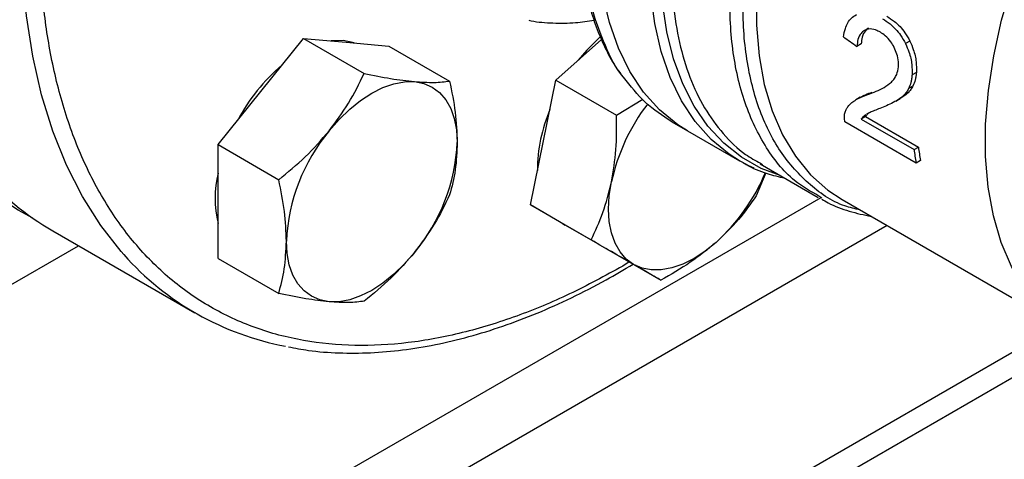
# Model space of a CAD drawing. Extents: x 0.4 to 10.6, y 0.4 to 8.1.
# Drawn here: x 3.1 to 3.3, y 4.8 to 4.9 of the extents above; entities that cross this region are included whole.
import ezdxf

# ---------------------------------------------------------------- set-up
doc = ezdxf.new("R2010")
doc.units = 0
doc.linetypes.add('SLD-SOLID', pattern=[0])
doc.layers.get('0').update_dxf_attribs({"linetype": 'CONTINUOUS'})

msp = doc.modelspace()

# ---------------------------------------------------------------- linework, layer by layer
at = {"color": 7, "linetype": 'SLD-SOLID'}
for p, q in [((3.177451811529965, 4.85464096407187), (3.182976083257985, 4.861513105583257)), ((3.182976083257985, 4.861513105583257), (3.190828101923954, 4.856980231692329)), ((3.182976083257985, 4.861513105583257), (3.188500354986006, 4.861019152445482)), ((3.21562165196852, 4.856114094019675), (3.221534364683003, 4.861356929196842)), ((3.261394509020421, 4.861158117406778), (3.26083100085806, 4.860832811068998)), ((3.188500354986006, 4.861019152445482), (3.194024626714025, 4.860525199307707)), ((3.194024626714025, 4.860525199307707), (3.201876645379995, 4.855992325416777)), ((3.255103024468163, 4.860803328053525), (3.254544744235462, 4.860481039735019)), ((3.21397067645754, 4.848045905083718), (3.21562165196852, 4.856114094019675)), ((3.21562165196852, 4.856114094019675), (3.223473670634488, 4.851581220128747)), ((3.262232027413229, 4.857113577869592), (3.261673357310926, 4.856791064484424)), ((3.261791041128714, 4.855354019050811), (3.261233832050669, 4.855032349096993)), ((3.171927539801944, 4.847768822560476), (3.177451811529965, 4.85464096407187)), ((3.223473670634488, 4.851581220128747), (3.226857705239909, 4.853632104257963)), ((3.254982007110474, 4.853892196571549), (3.254423181946679, 4.853569593671287)), ((3.259595291436455, 4.853409219029921), (3.260152192053903, 4.853730710913227)), ((3.26062285930137, 4.854030181121147), (3.260066075319634, 4.853708756570206)), ((3.26062285930137, 4.854030181121147), (3.260144318603484, 4.853744194797826)), ((3.255666791513242, 4.851403520475542), (3.255104577123361, 4.851078961016269)), ((3.255104577123361, 4.851078961016269), (3.261931361445762, 4.84713794231395)), ((3.255666791513242, 4.851403520475542), (3.262493575835983, 4.84746250177283)), ((3.230596483959041, 4.850733009109852), (3.232646202725022, 4.84954973165302)), ((3.262195986283685, 4.845393886067965), (3.252995493682032, 4.850705217392013)), ((3.232646202725152, 4.849549731652945), (3.239370753287299, 4.845667731244118)), ((3.171927539801944, 4.847768822560476), (3.179779558467915, 4.843235948669548)), ((3.171927539801948, 4.840402727911313), (3.171927539801944, 4.847768822560476)), ((3.212319700946564, 4.839977716147755), (3.21397067645754, 4.848045905083718)), ((3.261931361445762, 4.84713794231395), (3.262493575835983, 4.84746250177283)), ((3.239686921410674, 4.845489279755248), (3.239370753287299, 4.845667731244118)), ((3.242023470105639, 4.845272835914455), (3.2495393566909, 4.840934006943356)), ((3.242077445116344, 4.845357789408481), (3.242331590386446, 4.845205596723324)), ((3.26276217795397, 4.845720741561908), (3.262195986283685, 4.845393886067965)), ((3.242779957683782, 4.84410682000294), (3.241515866546666, 4.841162296218738)), ((3.250030391013361, 4.840856595419706), (3.249640059921648, 4.84110781720609)), ((3.171927539801946, 4.833036633262149), (3.171927539801948, 4.840402727911313)), ((3.212319700946564, 4.839977716147755), (3.220171719612533, 4.835444842256825)), ((3.21683024992461, 4.837372985170253), (3.212319700946564, 4.839977716147755)), ((3.252648083728146, 4.840654691015469), (3.282287229036284, 4.823544376632363)), ((3.216462600044011, 4.8375852248691), (3.216830567364489, 4.83737280185654)), ((3.221340798902652, 4.834768254192753), (3.21683024992461, 4.837372985170253)), ((3.150548912845456, 4.836633991456508), (3.168933689156306, 4.826020686002813)), ((3.221340798902652, 4.834768254192753), (3.229192817568622, 4.830235380301822)), ((3.171927539801946, 4.833036633262149), (3.179779558467916, 4.828503759371218)), ((3.139262768761039, 4.742769955755503), (3.280735279696123, 4.824440297916216)), ((3.141378034953938, 4.740722766537174), (3.283664697684258, 4.822863108525048))]:
    msp.add_line(p, q, dxfattribs=at)
at = {"color": 8, "linetype": 'SLD-SOLID'}
for p, q in [((3.110409060613044, 4.760398616271558), (3.249906018799945, 4.840928496106226)), ((3.258464199973712, 4.837297118574842), (3.117630072871578, 4.755995307556486)), ((3.067764669519059, 4.784965865673045), (3.153907549514531, 4.834695091778091)), ((3.225111078927978, 4.832591717863011), (3.224274465142738, 4.832064619399721))]:
    msp.add_line(p, q, dxfattribs=at)
at = {"color": 8, "linetype": 'SLD-SOLID', "flags": 128}
for points in [[(3.159748315289478, 4.833535747448928), (3.159402692043044, 4.833928350393235), (3.156755606640381, 4.837315884862642), (3.154392600789186, 4.841056811593381), (3.152323793243288, 4.845135111362873), (3.150558042954209, 4.849533320265393), (3.149102911135768, 4.854232604495195), (3.147964628885809, 4.85921284099576), (3.147148070503678, 4.864452703629815), (3.146656732617727, 4.869929754501118), (3.146492719212216, 4.875620540036991), (3.146656732617726, 4.8815006914201), (3.147148070503677, 4.887545028939487), (3.147964628885808, 4.893727669813949), (3.149102911135768, 4.900022139026089), (3.150558042954208, 4.906401482692392), (3.152323793243287, 4.912838383483906), (3.154392600789185, 4.919305277603231), (3.15675560664038, 4.925774472816932), (3.159402692043042, 4.932218267037936), (3.16232252177109, 4.938609066950117), (3.165502592665367, 4.944919506167119), (3.168929287174091, 4.951122562419418), (3.1725879316653, 4.957191673267833), (3.176462859261596, 4.963100849847963), (3.180537476928123, 4.968824788158497), (3.184794336526486, 4.974338977416837), (3.189215209530361, 4.979619805018024), (3.193781165082838, 4.984644657647542), (3.198472651061266, 4.989392018115002), (3.203269577802434, 4.993841557494054), (3.208151404129599, 4.997974222173972), (3.213097225312955, 5.001772315450138), (3.2180858625869, 5.00521957330405), (3.223095953840758, 5.008301234048344), (3.228106045094616, 5.011004101538608), (3.233094682368561, 5.013316601681297), (3.238040503551917, 5.01522883199578), (3.242922329879082, 5.016732604018276), (3.24771925662025, 5.017821478366125), (3.252410742598677, 5.018490792312201), (3.256976698151155, 5.018737679751433), (3.26139757115503, 5.0185610834739), (3.265359706672633, 5.018017889217629)], [(3.239370753287299, 4.845667731244118), (3.238007408524481, 4.846535282942514), (3.235680042967913, 4.848451426692679), (3.233622630445276, 4.850757141858434), (3.231852669745036, 4.853432817777594), (3.230385214808762, 4.856455697182763), (3.229232746693717, 4.859800069757373), (3.228405067418477, 4.863437490808099), (3.227909216594397, 4.867337023193834), (3.227749411552025, 4.871465500453501), (3.227927011471691, 4.875787808894798), (3.228440505823355, 4.88026718624459), (3.229285527214018, 4.884865534320889), (3.230454888533464, 4.889543743067056), (3.231938644082349, 4.89426202319224), (3.233724174162776, 4.898980244588876), (3.235796292411855, 4.903658277648897), (3.238137374965378, 4.908256334575705), (3.240727510353019, 4.912735307788959), (3.243544668850184, 4.917057102543949), (3.246564889846114, 4.921184960936565), (3.249762485634648, 4.925083774538118), (3.25311025989434, 4.928720383000964), (3.256579738999721, 4.93206385609525), (3.260141414196326, 4.935085756777952), (3.263750782823517, 4.937750658823735)], [(3.24463601498895, 4.843764645856048), (3.242180546775275, 4.844700584243129), (3.239633036836549, 4.846133633599278), (3.237324740789087, 4.847960257218336), (3.235274785900907, 4.850165319121723), (3.233500158743818, 4.852730547472053), (3.23201556443734, 4.85563468597933), (3.230833304797449, 4.858853670037261), (3.229963176399859, 4.862360826130167), (3.229412389402509, 4.866127092858128), (3.229185507799921, 4.870121261748899), (3.229284411604508, 4.874310235861142), (3.229708281268197, 4.878659304036097), (3.230453604473461, 4.883132428525188), (3.231514205237493, 4.887692543610143), (3.232881295088338, 4.89230186274122), (3.234543545888948, 4.896922191648456), (3.236487183705681, 4.901515244831412), (3.238696102943468, 4.906042962804891), (3.241151999801831, 4.910467827471821), (3.243834523945952, 4.914753173010017), (3.246721447135945, 4.918863489696736), (3.249788847417059, 4.922764718153422), (3.253011307344527, 4.926424531572443), (3.25636212460052, 4.929812603587196), (3.259813533257958, 4.932900859565939), (3.263336933857727, 4.935663709247028), (3.263750782823517, 4.935963357576986)], [(3.26885851117833, 4.923246405563289), (3.265435147738113, 4.919905347426765), (3.262139669758666, 4.916268423304103), (3.259001937985717, 4.912368587828028), (3.256050383806524, 4.908241177904524), (3.253311751629456, 4.903923592520631), (3.250810856549498, 4.899454953867457), (3.248570359495516, 4.894875752849026), (3.246610561896697, 4.890227482189033), (3.244949221728711, 4.885552260459997), (3.243601392606429, 4.880892450441502), (3.242579287381207, 4.876290275265664), (3.241892167478679, 4.871787435827944), (3.241546258979804, 4.86742473293003), (3.241544696205549, 4.863241697578574), (3.241887493316409, 4.859276232789703), (3.242571544184102, 4.855564270144964), (3.243590650536584, 4.852139444210684), (3.24493557812139, 4.849032787770891), (3.246594140378364, 4.846272450635286), (3.248551308863639, 4.843883444570253), (3.25078934942428, 4.841887416664039), (3.252648083728088, 4.840654691015368)], [(3.282287229008909, 4.823544376648165), (3.280337895778874, 4.82484604214064), (3.278114371669177, 4.826853108059557), (3.276171300199586, 4.829250882698982), (3.274526218451659, 4.832017725079642), (3.273193974017587, 4.835128663222253), (3.272186590994096, 4.838555619530712), (3.271513161459638, 4.842267664204847), (3.271179763414355, 4.846231294395582), (3.271189405923433, 4.850410736583002), (3.271542001958951, 4.85476826944823), (3.272234369185351, 4.859264564325061), (3.273260258681424, 4.863859040158609), (3.274610411339595, 4.868510229767319), (3.276272641433478, 4.873176154102668), (3.278231946599455, 4.877814701128695), (3.28047064323966, 4.882384005901794), (3.282968526124296, 4.88684282842039), (3.285703050752786, 4.891150925834244), (3.288649536827889, 4.89526941565402), (3.291781391006329, 4.899161126682984), (3.295070346915502, 4.902790934503546), (3.298486720270032, 4.906126078490695), (3.301999676785599, 4.909136457491169), (3.30557751047203, 4.911794901499709), (3.309187929821296, 4.914077416864601)], [(3.241241900144139, 4.844722893382908), (3.240584932311015, 4.84502500787151), (3.239686921410674, 4.845489279755248)]]:
    msp.add_lwpolyline(points, dxfattribs=at)
at = {"color": 7, "linetype": 'SLD-SOLID', "flags": 128}
for points in [[(3.2326462027253, 4.849549731652859), (3.231378353834318, 4.850351010117284), (3.229037472886689, 4.852254943700854), (3.226966683687106, 4.854550327823209), (3.225183653478881, 4.857217579076349), (3.223703594447071, 4.860233941413028), (3.222539133933481, 4.863573680293329), (3.221700206704637, 4.867208302242682), (3.221193970191857, 4.871106797948149), (3.221024743426574, 4.875235906818943), (3.221193970191882, 4.879560400754057), (3.221700206704687, 4.884043384696013), (3.222539133933557, 4.888646611406473), (3.223703594447171, 4.893330807778197), (3.225183653479005, 4.89805600989934), (3.226966683687252, 4.902781904011466), (3.229037472886855, 4.907468170452312), (3.231378353834504, 4.912074827648937), (3.233969354959323, 4.9165625732264), (3.236788370753277, 4.920893119321769), (3.23981135036757, 4.925029519242667), (3.243012502806004, 4.92893648268342), (3.24636451696467, 4.932580676809509), (3.249838794640652, 4.935931010641558), (3.253405694521814, 4.938958900312605), (3.257034785076026, 4.941638512935582), (3.260695104181951, 4.943946987000559)], [(3.232646202724836, 4.849549731653127), (3.231378353834072, 4.850351010117427), (3.22903747288642, 4.85225494370101), (3.226966683686812, 4.854550327823382), (3.225183653478561, 4.857217579076539), (3.223703594446724, 4.860233941413235), (3.222539133933106, 4.863573680293553), (3.221700206704232, 4.867208302242926), (3.221193970191423, 4.871106797948411), (3.22102474342611, 4.875235906819221), (3.221193970191389, 4.879560400754355), (3.221700206704164, 4.884043384696328), (3.222539133933004, 4.888646611406807), (3.223703594446589, 4.893330807778547), (3.225183653478396, 4.898056009899707), (3.226966683686617, 4.902781904011849), (3.229037472886196, 4.907468170452709), (3.231378353833822, 4.912074827649347), (3.233969354958619, 4.916562573226822), (3.236788370752555, 4.920893119322202), (3.239811350366831, 4.925029519243109), (3.24301250280525, 4.92893648268387), (3.246364516963903, 4.932580676809967), (3.249838794639876, 4.935931010642021), (3.253405694521031, 4.938958900313071), (3.257034785075238, 4.941638512936048), (3.26069510418184, 4.943946987000644)], [(3.147965676354502, 4.838274797966875), (3.146069745522545, 4.839295525824732), (3.142645126540478, 4.841540844012216), (3.139466981794531, 4.844178053218954), (3.136548920588426, 4.847195860510252), (3.133903438508237, 4.850581343171985), (3.131541863914372, 4.854320004047647), (3.129474309431797, 4.8583958336174), (3.127709628646223, 4.862791378553292), (3.126255378191695, 4.867487816457093), (3.125117785391918, 4.872465036460686), (3.124301721593907, 4.877701725343901), (3.123810681308129, 4.88317545880099), (3.123646767244475, 4.888862797464942)], [(3.189554515661823, 4.86092489459591), (3.188132070204138, 4.861231758724601), (3.186574874993617, 4.861191319371875)], [(3.221387288535557, 4.861765638187191), (3.219605148912583, 4.859984782214111), (3.218513610399242, 4.858678409609431)], [(3.186290646294797, 4.849538413372977), (3.187586823490425, 4.851024809560098), (3.188955344555751, 4.852351285499498), (3.190372793715922, 4.853495144820087), (3.191814918022817, 4.854436815771751), (3.193257042329712, 4.855160186103427), (3.194674491489883, 4.855652878748184), (3.196043012555209, 4.855906463598268), (3.197339189750838, 4.855916601746592)], [(3.197339189750838, 4.855916601746592), (3.198540845125581, 4.855683119726621), (3.199627418022818, 4.855210012480454), (3.20058031687902, 4.854505375004243), (3.201383237330566, 4.853581263840567), (3.202022441185916, 4.852453490787649), (3.202486991489885, 4.851141352355103), (3.202768939657975, 4.849667299595302), (3.202863461478858, 4.84805655395965)], [(3.225669084689441, 4.832270434471363), (3.224716185833239, 4.832975071947574), (3.223913265381694, 4.83389918311125), (3.223274061526345, 4.835026956164168), (3.222809511222375, 4.836339094596715), (3.222527563054286, 4.837813147356516), (3.222433041233402, 4.839423892992166), (3.222527563054286, 4.841143771199257), (3.222809511222373, 4.842943354384826)], [(3.1862906462948, 4.827440129425481), (3.185088990920056, 4.827673611445451), (3.184002418022819, 4.828146718691618), (3.183049519166617, 4.82885135616783), (3.182246598715072, 4.829775467331506), (3.181607394859723, 4.830903240384423), (3.181142844555753, 4.832215378816969), (3.180860896387664, 4.83368943157677), (3.180766374566779, 4.835300177212421)], [(3.236341158156507, 4.83512916145232), (3.234923708996336, 4.83398530213173), (3.233481584689441, 4.833043631180066), (3.232039460382547, 4.83232026084839), (3.230622011222375, 4.831827568203634), (3.229253490157049, 4.831573983353548), (3.227957312961422, 4.831563845205226), (3.226755657586677, 4.831797327225197), (3.225669084689441, 4.832270434471363)], [(3.197339189750841, 4.833818317799096), (3.196043012555213, 4.832331921611976), (3.194674491489886, 4.831005445672575), (3.193257042329715, 4.829861586351985), (3.19181491802282, 4.82891991540032), (3.190372793715925, 4.828196545068645), (3.188955344555754, 4.827703852423888), (3.187586823490428, 4.827450267573802), (3.1862906462948, 4.827440129425481)]]:
    msp.add_lwpolyline(points, dxfattribs=at)
at = {"color": 7, "linetype": 'SLD-SOLID'}
for centre, radius, start, end in [((3.196343182370261, 4.83921573563926), 0.02481010274016108, 130.6245893246069, 151.7862674788725), ((3.233509206546892, 4.84439087756328), 0.0202798798111258, 156.9617546835452, 179.9089300062023), ((3.247919034252927, 4.83747153199545), 0.02569881295085119, 142.659204544715, 167.7064021309455), ((3.204723659270631, 4.834195821529042), 0.02398272486305095, 140.2279276209608, 177.3607126387696), ((3.178906176775045, 4.849160909643015), 0.02398272486301218, 320.2279276209317, 357.360712638798), ((3.301444839032847, 4.852241199950137), 0.03984166348844328, 187.3591461203257, 189.8961643691795), ((3.301271910837267, 4.852551035195915), 0.03911077137911813, 187.475699077842, 190.0576919399624), ((3.16914779963873, 4.868737613487948), 0.03710203683743727, 221.5152376692423, 239.9146054835908), ((3.186169455366449, 4.84082794046955), 0.0146117474834894, 167.0815904787097, 192.9184095212911), ((3.219053234311619, 4.854133447447613), 0.02569115017000104, 312.2923365768129, 337.1246829004785), ((3.187433070490007, 4.858058030426861), 0.0369836184406425, 221.5335101017329, 259.4544887249755)]:
    msp.add_arc(centre, radius, start, end, dxfattribs=at)
msp.add_ellipse((3.320410619342145, 4.863664085494388), major_axis=(0.3771558388258955, -0.2604083555184085), ratio=0.08794494457402235, start_param=4.593137479071891, end_param=4.597823965790136, dxfattribs=at)
for points, knots in [([(3.224274465142738, 4.832064619399721), (3.221974236445489, 4.830806544756182), (3.217373696967888, 4.828290350575017), (3.21042429250553, 4.825430058424246), (3.203429417502235, 4.823278476187972), (3.196417877897523, 4.821988134106189), (3.189537979096079, 4.821631040692161), (3.182906390040728, 4.822270477318295), (3.176639230233593, 4.82393445569095), (3.170845898365483, 4.826621317898332), (3.165622954084063, 4.830296097266085), (3.16104885555545, 4.834892612525254), (3.157180075893358, 4.840317127470544), (3.154049139759749, 4.846454329890929), (3.15166417320126, 4.853174184810363), (3.150020459594865, 4.860302575235802), (3.149059130221266, 4.86777252022018), (3.14874505142105, 4.87555991391121), (3.149059114992082, 4.883710115212424), (3.150020421961233, 4.892289980284937), (3.15166417319668, 4.901316368512322), (3.154049139761018, 4.910789847286207), (3.157180075892997, 4.920541951599492), (3.161048855555582, 4.930433264469712), (3.165622954083886, 4.940310921477714), (3.170845898366049, 4.950015983949096), (3.176639230231498, 4.959391684777539), (3.182906390048447, 4.968291571760795), (3.189537979067779, 4.976587678434814), (3.196417878000448, 4.984173945999694), (3.203429417130491, 4.990978959202905), (3.210424214169891, 4.996903406074714), (3.217373611225068, 5.002066787270129), (3.221974153144361, 5.004862240866988), (3.224274465142735, 5.006259992602015)], [0, 0, 0, 0, 0.02912375244376806, 0.05824854416158681, 0.08873429317388369, 0.1199938772583456, 0.1519013647805219, 0.1843126602565629, 0.2170687487206654, 0.2499999956263073, 0.2829312425319491, 0.3156873309960516, 0.3480986264720927, 0.3800061139942689, 0.4112656980787308, 0.441751447091028, 0.4708746806658057, 0.4999999956138866, 0.529123229203806, 0.5582485441611064, 0.5887342931734034, 0.6199938772578655, 0.6519013647800417, 0.6843126602560824, 0.7170687487201847, 0.7499999956258269, 0.782931242531469, 0.8156873309955712, 0.848098626471612, 0.8800061139937883, 0.9112656980782502, 0.9417514470905474, 0.9708752039442161, 1, 1, 1, 1]), ([(3.149930095518736, 4.96208039704755), (3.148787031997248, 4.960052887031911), (3.147187587181241, 4.957215870258166), (3.144986663869501, 4.952961879281879), (3.143190882731826, 4.949327705675097), (3.141171909092311, 4.944958530949778), (3.139189259684339, 4.940344090157914), (3.13726946560887, 4.935491223500281), (3.1354605693547, 4.930475272030149), (3.133794180364657, 4.925344850195966), (3.132294650677697, 4.920141401609313), (3.130980672330947, 4.914899989927682), (3.129866770500422, 4.909651266315838), (3.128964282831474, 4.904422574411178), (3.12828203428133, 4.899238684253892), (3.127826825068001, 4.894122272323931), (3.127603798952715, 4.889094243067272), (3.127616737353367, 4.884173950167399), (3.12786831051999, 4.879379363974397), (3.128360289328545, 4.87472726363094), (3.129093763999374, 4.870233326317736), (3.130069272431462, 4.865912155762785), (3.131287290300058, 4.861777729741628), (3.132747420298891, 4.857842274375863), (3.134452386120318, 4.854121541574303), (3.136393996585369, 4.850616037365193), (3.138606901344522, 4.847382972658385), (3.140185117224791, 4.845298824112493), (3.141085518410884, 4.844380063086757), (3.141099106488104, 4.84436619793869)], [0, 0, 0, 0, 0.04681882411791601, 0.06551177963366973, 0.09655096272091739, 0.1286938506272586, 0.1630986799242243, 0.1989268116939407, 0.2358398027800029, 0.2735676940719408, 0.3119193061554443, 0.3507540267823364, 0.3899670510840018, 0.4294793238410608, 0.4692308562820903, 0.5091762223864814, 0.5492815180595907, 0.5895223290001791, 0.6298824181643029, 0.6703528667952484, 0.7109300175572051, 0.7516184311117184, 0.7924298114548827, 0.8333837310189948, 0.8745086417967706, 0.9158432527575917, 0.9574381923887241, 0.9993576939508717, 0.9999999999999999, 0.9999999999999999, 0.9999999999999999, 0.9999999999999999]), ([(3.230112762747637, 4.915791928534061), (3.229302082481914, 4.914340708135364), (3.228166058648027, 4.912307081524664), (3.226648222699859, 4.909240665419468), (3.225431800788005, 4.906614479402705), (3.224108842644132, 4.903460640753242), (3.222863256478546, 4.900140947235554), (3.22172274741953, 4.896669444941657), (3.220725481143816, 4.89311038672515), (3.219896928173651, 4.889508529447967), (3.219255959161079, 4.885903069559748), (3.218816323606687, 4.882327931252604), (3.218587922719217, 4.878813030713524), (3.218577715295378, 4.875384924226602), (3.21879057928478, 4.872067460061193), (3.219229505933665, 4.868881749698103), (3.219897826979574, 4.865848360215306), (3.220793608975563, 4.862980563730589), (3.22193360175471, 4.860311737953756), (3.223037546334882, 4.858225920773333), (3.22384445426996, 4.857131908414448), (3.224112096307155, 4.856769037157741)], [0, 0, 0, 0, 0.0682024018046905, 0.09557350444373945, 0.14095245039435, 0.1878786807726234, 0.2380271688722116, 0.2901466809471669, 0.3437331595652092, 0.3983879407922123, 0.4538340394293782, 0.509874108396343, 0.5663692283694519, 0.623225105313497, 0.6803838248224537, 0.7378178213065194, 0.7955247474187467, 0.8535368566541606, 0.9119207613111793, 0.9707851343969822, 1, 1, 1, 1]), ([(3.212112346187139, 4.863879412989367), (3.212212506655575, 4.86385425728747), (3.213206453408708, 4.86360462358853), (3.215232740374036, 4.863482878184171), (3.217949570168731, 4.863466765208113), (3.219766541875678, 4.863736153394858), (3.220569870253461, 4.863855256611615)], [0, 0, 0, 0, 0.03850288190948487, 0.3820850187475829, 0.7268044199042838, 1, 1, 1, 1]), ([(3.252801794155037, 4.861711240002018), (3.252871839461596, 4.862078915004414), (3.253049481791991, 4.863011377826875), (3.253628723656663, 4.864069318722126), (3.254273592781015, 4.864449289225481), (3.254508104199622, 4.864587468304624)], [0, 0, 0, 0, 0.2929149059651658, 0.7428632846332089, 0.9999999999999999, 0.9999999999999999, 0.9999999999999999, 0.9999999999999999]), ([(3.25784834445373, 4.86405525785865), (3.258178612258559, 4.863845383814854), (3.259017107723932, 4.863312548244905), (3.260082925392647, 4.862209937120333), (3.260629148347449, 4.861204399717125), (3.26083100085806, 4.860832811068998)], [0, 0, 0, 0, 0.2906282156623608, 0.7378570886365702, 0.9999999999999999, 0.9999999999999999, 0.9999999999999999, 0.9999999999999999]), ([(3.258414694899399, 4.864382205011669), (3.258744926155027, 4.864172307270477), (3.2595831647655, 4.863639515816248), (3.260648008179039, 4.862536367726421), (3.261192979783889, 4.861530197007053), (3.261394509020421, 4.861158117406778)], [0, 0, 0, 0, 0.2906112718825927, 0.7376696923122875, 1, 1, 1, 1]), ([(3.255499715001341, 4.86253458017199), (3.255350694464914, 4.862423842801793), (3.254985461342645, 4.862152437554985), (3.254649830173286, 4.861422984069927), (3.254578410492257, 4.860782809320203), (3.254544744235462, 4.860481039735019)], [0, 0, 0, 0, 0.2670434020642558, 0.6544943257872813, 1, 1, 1, 1]), ([(3.25606102628281, 4.862858618277437), (3.255911746484533, 4.862747737344183), (3.255545824174371, 4.862475940304547), (3.25520905320083, 4.861745861438104), (3.255136990867295, 4.861105269464413), (3.255103024468163, 4.860803328053525)], [0, 0, 0, 0, 0.2670091837831551, 0.6545066277663286, 1, 1, 1, 1]), ([(3.257575948418869, 4.862308178282786), (3.257367589712116, 4.862416091969137), (3.256854026315239, 4.862682078066841), (3.256111691794407, 4.862798271050184), (3.255677442025676, 4.8626111598653), (3.255499715001341, 4.86253458017199)], [0, 0, 0, 0, 0.2873838658562592, 0.7083449338748629, 1, 1, 1, 1]), ([(3.25936895203808, 4.860350362822031), (3.259234993797083, 4.860591963181555), (3.258912832928664, 4.861172996353201), (3.258280172444185, 4.861853800491224), (3.257791392304656, 4.862169170078706), (3.257575948418869, 4.862308178282786)], [0, 0, 0, 0, 0.2847132229176196, 0.6847168077335545, 1, 1, 1, 1]), ([(3.261394509020421, 4.861158117406778), (3.261550952997625, 4.860802583569459), (3.261935880820805, 4.859927798432233), (3.262256836052634, 4.858494281183192), (3.26223994961576, 4.85755448118186), (3.262232027413229, 4.857113577869592)], [0, 0, 0, 0, 0.2665816717527016, 0.6559198023584166, 0.9999999999999999, 0.9999999999999999, 0.9999999999999999, 0.9999999999999999]), ([(3.259919944174419, 4.857850760145765), (3.259925212665114, 4.85805948885978), (3.259938280421687, 4.858577211331459), (3.259767317619716, 4.859458301682557), (3.259495525226519, 4.860066927134032), (3.25936895203808, 4.860350362822031)], [0, 0, 0, 0, 0.2652066749152131, 0.6578081788622833, 1, 1, 1, 1]), ([(3.26083100085806, 4.860832811068998), (3.2609879208103, 4.860477469129502), (3.261373930855767, 4.85960335748045), (3.261696692021488, 4.858170846306307), (3.261680809733301, 4.857231726342863), (3.261673357310926, 4.856791064484424)], [0, 0, 0, 0, 0.2666271073269588, 0.6558805324199593, 1, 1, 1, 1]), ([(3.259006865365968, 4.855865251463281), (3.259139797655572, 4.85600944632633), (3.259397931551558, 4.856289450393746), (3.25975986807354, 4.856906492398357), (3.25986015777303, 4.857498088071323), (3.259919944174419, 4.857850760145765)], [0, 0, 0, 0, 0.3001119171078718, 0.582770812312964, 1, 1, 1, 1]), ([(3.186290646294797, 4.849538413372977), (3.187166576405585, 4.850718627192758), (3.188937882992588, 4.853105256545152), (3.190193434239074, 4.85567915409501), (3.190828101923954, 4.856980231692329)], [0, 0, 0, 0, 0.4945107285289234, 1, 1, 1, 1]), ([(3.190828101923954, 4.856980231692329), (3.192001081079518, 4.856740787994144), (3.194368545611386, 4.856257510469439), (3.196342996352767, 4.856030924096594), (3.197339189750838, 4.855916601746592)], [0, 0, 0, 0, 0.495457963477017, 0.9999999999999999, 0.9999999999999999, 0.9999999999999999, 0.9999999999999999]), ([(3.230599305208353, 4.850734976339329), (3.22942170494999, 4.851504315576621), (3.227076626821377, 4.853036380983407), (3.225262512085957, 4.855346508929458), (3.224359369976594, 4.856496587138603)], [0, 0, 0, 0, 0.5021582198026907, 0.9999999999999999, 0.9999999999999999, 0.9999999999999999, 0.9999999999999999]), ([(3.261673357310926, 4.856791064484424), (3.261657432267831, 4.856620451148719), (3.261625582009105, 4.85627922262883), (3.261500857618793, 4.855665047453357), (3.261339438264562, 4.85528257561433), (3.261233832050669, 4.855032349096993)], [0, 0, 0, 0, 0.2569260695510279, 0.5138549227202348, 1, 1, 1, 1]), ([(3.262232027413229, 4.857113577869592), (3.26221593728808, 4.856942883394719), (3.262183756860492, 4.856601492564142), (3.262058507913167, 4.85598700680243), (3.261896824257713, 4.855604365743845), (3.261791041128714, 4.855354019050811)], [0, 0, 0, 0, 0.2569123741605376, 0.5138275791620934, 1, 1, 1, 1]), ([(3.197339189750838, 4.855916601746592), (3.198215119861624, 4.855862540406389), (3.199986426448625, 4.855753217519981), (3.201241977695113, 4.855912041565643), (3.201876645379995, 4.855992325416777)], [0, 0, 0, 0, 0.4945107285291727, 1, 1, 1, 1]), ([(3.201876645379995, 4.855992325416777), (3.202152458520891, 4.854636815725546), (3.202709141753837, 4.851900943479758), (3.202811710988378, 4.849345754308047), (3.202863461478858, 4.84805655395965)], [0, 0, 0, 0, 0.495457963476899, 0.9999999999999999, 0.9999999999999999, 0.9999999999999999, 0.9999999999999999]), ([(3.255965478725605, 4.854253006991183), (3.25632718247642, 4.854390527973237), (3.257033264541899, 4.854658982748274), (3.258078376388261, 4.855142189263201), (3.25869659700996, 4.855623629510304), (3.259006865365968, 4.855865251463281)], [0, 0, 0, 0, 0.3434818893798978, 0.6705111610278449, 1, 1, 1, 1]), ([(3.261233832050669, 4.855032349096993), (3.261142069910502, 4.854870768970739), (3.260958632680324, 4.854547762001222), (3.260567368112521, 4.854100931152867), (3.260252426008009, 4.853854543632136), (3.260066075319634, 4.853708756570206)], [0, 0, 0, 0, 0.2901203389437137, 0.5799654552206307, 1, 1, 1, 1]), ([(3.261791041128714, 4.855354019050811), (3.261699188741542, 4.855192388072606), (3.261515571114755, 4.854869279468176), (3.261124154672619, 4.854422358236747), (3.260809211412789, 4.854175969488113), (3.26062285930137, 4.854030181121147)], [0, 0, 0, 0, 0.2901191811219331, 0.579963103433736, 1, 1, 1, 1]), ([(3.25388240016696, 4.853202000324156), (3.254071084647367, 4.853337229818756), (3.254448301738718, 4.853607579963651), (3.255152493912252, 4.853945346693449), (3.255674696841389, 4.85414296552472), (3.255965478725605, 4.854253006991183)], [0, 0, 0, 0, 0.3072489648061535, 0.614250629274652, 0.9999999999999999, 0.9999999999999999, 0.9999999999999999, 0.9999999999999999]), ([(3.254983700317795, 4.853889398611142), (3.254996102371829, 4.853897809257933), (3.255200726407159, 4.854036578245848), (3.255714839710302, 4.854262409144412), (3.256233857858784, 4.854463055335791), (3.256522879641381, 4.854574787690572)], [0, 0, 0, 0, 0.02779625512980309, 0.4586161192777075, 1, 1, 1, 1]), ([(3.260066075319634, 4.853708756570206), (3.259791643480022, 4.853536599137314), (3.2592445430584, 4.85319339040376), (3.258383362049705, 4.852800073628107), (3.257809776547469, 4.852570204225757), (3.257522817429908, 4.852455202851776)], [0, 0, 0, 0, 0.3346380693356636, 0.6671260487977039, 1, 1, 1, 1]), ([(3.252988471972387, 4.851853510709291), (3.253038120188469, 4.852004291153689), (3.25313739446358, 4.852305784752041), (3.253422876003527, 4.852772431000622), (3.253705739812208, 4.85303685586577), (3.25388240016696, 4.853202000324156)], [0, 0, 0, 0, 0.2730579878801221, 0.5459941151775112, 1, 1, 1, 1]), ([(3.257522817429908, 4.852455202851776), (3.257283668385262, 4.852361262600406), (3.25684925306959, 4.8521906197111), (3.256259348956887, 4.851952087302327), (3.255929977139631, 4.8517786805908), (3.255776732456653, 4.851698000778073)], [0, 0, 0, 0, 0.3957373280948334, 0.7188586371410246, 1, 1, 1, 1]), ([(3.222809511222373, 4.842943354384826), (3.223036425330021, 4.844323979914829), (3.223495291224239, 4.847115881991678), (3.223480930052651, 4.85008191982515), (3.223473670634488, 4.851581220128747)], [0, 0, 0, 0, 0.4945107285289245, 0.9999999999999999, 0.9999999999999999, 0.9999999999999999, 0.9999999999999999]), ([(3.252995493682032, 4.850705217392013), (3.252975521966442, 4.850812131161053), (3.252935577967103, 4.851025961740638), (3.252919407626432, 4.851323793924725), (3.252932832539995, 4.85160374419006), (3.252969863447383, 4.85176997667024), (3.252988471972387, 4.851853510709291)], [0, 0, 0, 0, 0.2498722072666717, 0.4997515229486338, 0.7486184663070453, 0.9999999999999999, 0.9999999999999999, 0.9999999999999999, 0.9999999999999999]), ([(3.255706610478237, 4.851662502328243), (3.255644122981937, 4.85161954600696), (3.25551914699476, 4.851533632680684), (3.255309662683982, 4.851347386122183), (3.255183937674693, 4.851182831636571), (3.255104577123361, 4.851078961016269)], [0, 0, 0, 0, 0.2694175278103786, 0.5388393437829391, 0.9999999999999999, 0.9999999999999999, 0.9999999999999999, 0.9999999999999999]), ([(3.256081156039959, 4.85185211173648), (3.256024342046285, 4.851803994739058), (3.255869127313267, 4.851672540031768), (3.255745296157035, 4.851507897874066), (3.255666791513242, 4.851403520475542)], [0, 0, 0, 0, 0.3660347994631269, 1, 1, 1, 1]), ([(3.179779558467915, 4.843235948669548), (3.180952537623479, 4.844192791125526), (3.183320002155348, 4.84612401945671), (3.185294452896728, 4.848393410296834), (3.186290646294797, 4.849538413372977)], [0, 0, 0, 0, 0.4954579634770637, 1, 1, 1, 1]), ([(3.202863461478858, 4.84805655395965), (3.202813735363973, 4.84685098507476), (3.202713179173748, 4.844413082688948), (3.202157523408141, 4.842318782430389), (3.201876645379995, 4.841260136118447)], [0, 0, 0, 0, 0.4945107285289245, 1, 1, 1, 1]), ([(3.239731467774603, 4.845500342077225), (3.239890398558369, 4.845401612032271), (3.240883199452841, 4.844784870110927), (3.242706620546062, 4.84404720602855), (3.24444650134213, 4.843619108941399), (3.24521616176168, 4.843429734252945)], [0, 0, 0, 0, 0.0960715045246053, 0.6001346835698439, 1, 1, 1, 1]), ([(3.180766374566779, 4.835300177212421), (3.180716648451894, 4.836563158647497), (3.18061609226167, 4.839117160739288), (3.180060436496061, 4.84185300748912), (3.179779558467915, 4.843235948669548)], [0, 0, 0, 0, 0.4945107285288602, 0.9999999999999999, 0.9999999999999999, 0.9999999999999999, 0.9999999999999999]), ([(3.220171719612533, 4.835444842256825), (3.2207156584345, 4.836595928072668), (3.221813509033471, 4.838919204517283), (3.222475505949957, 4.841593872136968), (3.222809511222373, 4.842943354384826)], [0, 0, 0, 0, 0.4954579634770641, 1, 1, 1, 1]), ([(3.201876645379995, 4.841260136118447), (3.201255292506223, 4.839984846588328), (3.200001194440243, 4.837410885477338), (3.198231882167949, 4.835023070719736), (3.197339189750841, 4.833818317799096)], [0, 0, 0, 0, 0.4954579634770999, 0.9999999999999999, 0.9999999999999999, 0.9999999999999999, 0.9999999999999999]), ([(3.241515866546666, 4.841162296218738), (3.24079102102299, 4.840115783090528), (3.239328040150528, 4.838003569330021), (3.237342796852891, 4.836093082412457), (3.236341158156507, 4.83512916145232)], [0, 0, 0, 0, 0.4954579634770767, 1, 1, 1, 1]), ([(3.250003119583006, 4.840725075510774), (3.250270968415364, 4.840565675729201), (3.251380580551599, 4.839905333361496), (3.253512669630478, 4.839100389517575), (3.255454545951654, 4.83868480878166), (3.256417296924884, 4.838478770552761)], [0, 0, 0, 0, 0.1382589564346763, 0.5727626835357582, 1, 1, 1, 1]), ([(3.179779558467916, 4.828503759371218), (3.180055371608812, 4.829540821988308), (3.180612054841755, 4.831633961454293), (3.180714624076298, 4.834070726708523), (3.180766374566779, 4.835300177212421)], [0, 0, 0, 0, 0.4954579634770827, 0.9999999999999999, 0.9999999999999999, 0.9999999999999999, 0.9999999999999999]), ([(3.225669084689441, 4.832270434471363), (3.22486356343118, 4.832735593832805), (3.223234637683384, 4.833676239474258), (3.221200137585048, 4.834851008910402), (3.220171719612533, 4.835444842256825)], [0, 0, 0, 0, 0.4945107285288598, 1, 1, 1, 1]), ([(3.236341158156507, 4.83512916145232), (3.235258996675713, 4.834242401558851), (3.233070648843477, 4.832449194976443), (3.23049485415112, 4.830978699824752), (3.229192817568622, 4.830235380301822)], [0, 0, 0, 0, 0.4945107285290788, 1, 1, 1, 1]), ([(3.197339189750841, 4.833818317799096), (3.196363807410282, 4.832695516529502), (3.194391388442832, 4.830424986883088), (3.192024525665129, 4.8284926358245), (3.190828101923956, 4.827515853095668)], [0, 0, 0, 0, 0.4945107285290631, 1, 1, 1, 1]), ([(3.181024686910501, 4.821621508334568), (3.181885295020322, 4.821452263495349), (3.184006981917089, 4.821035018347854), (3.187552902075408, 4.820787862005351), (3.191611652090248, 4.820793788187236), (3.195780102063558, 4.821154679166662), (3.200035204731274, 4.821848877342102), (3.204364016494489, 4.822878073533004), (3.208750845870926, 4.824237087285594), (3.213180859621716, 4.825917376056845), (3.217638567589817, 4.827923721576497), (3.221783368161669, 4.830037628220364), (3.224435127466131, 4.831618407748977), (3.225597147262049, 4.832311116586518)], [0, 0, 0, 0, 0.06508650046349432, 0.1604599975458933, 0.2559546475796473, 0.3515382193480747, 0.4471833445013176, 0.5428618569189932, 0.6385479235375024, 0.7342191749789123, 0.8298564444052182, 0.9254418832749596, 1, 1, 1, 1]), ([(3.229192817568622, 4.830235380301822), (3.228736097726017, 4.830499176526525), (3.22781428421958, 4.831031605600533), (3.226388468603888, 4.831854998261394), (3.225669084689441, 4.832270434471363)], [0, 0, 0, 0, 0.4954579634770832, 1, 1, 1, 1]), ([(3.1862906462948, 4.827440129425481), (3.185315263954242, 4.82755160331587), (3.183342844986792, 4.827777025908256), (3.180975982209088, 4.828259748353864), (3.179779558467916, 4.828503759371218)], [0, 0, 0, 0, 0.4945107285290787, 1, 1, 1, 1]), ([(3.190828101923956, 4.827515853095668), (3.190206749050184, 4.827436849719708), (3.188952650984203, 4.827277394464607), (3.187183338711908, 4.827385556919975), (3.1862906462948, 4.827440129425481)], [0, 0, 0, 0, 0.4954579634770759, 1, 1, 1, 1])]:
    msp.add_open_spline(points, degree=3, knots=knots, dxfattribs=at)
at = {"color": 8, "linetype": 'SLD-SOLID'}
for points, knots in [([(3.224359369976594, 4.856496587138603), (3.224344844835224, 4.856513193298256), (3.223367507112597, 4.85763055428243), (3.221955793769673, 4.860529913573043), (3.220223233949582, 4.865170233633447), (3.219215439016654, 4.870484109630579), (3.218862250893067, 4.876265906871244), (3.219193106517583, 4.882447728549323), (3.22019608615127, 4.888915802145774), (3.221855750087399, 4.895561933941863), (3.224143318435413, 4.902272078486607), (3.227019864187042, 4.90893188218567), (3.230436254209335, 4.91542752502682), (3.2343341799948, 4.9216485074551), (3.238647108133629, 4.927487270662117), (3.243301403223645, 4.932849252050343), (3.248217680732364, 4.937623887278358), (3.253311791051309, 4.941800726397739), (3.256769026305308, 4.943962448045499), (3.258497643932307, 4.945043308869379)], [0, 0, 0, 0, 0.0009419965927978484, 0.06338312180574766, 0.125824247018698, 0.1882653722316484, 0.2507064974445983, 0.3131476226575482, 0.3755887478704985, 0.4380298730834489, 0.5004709982963987, 0.5629121235093493, 0.625353248722299, 0.6877943739352493, 0.7502354991481993, 0.8126766243611497, 0.8751177495741, 0.9375588747870499, 1, 1, 1, 1]), ([(3.261542173144998, 4.932401586260043), (3.259999836353381, 4.931069445406772), (3.256915162770146, 4.928405163700229), (3.252509374129646, 4.923722896559797), (3.248349786877877, 4.918624416735763), (3.244509404576982, 4.913132291254543), (3.241042614394201, 4.907342827191973), (3.238001939766058, 4.9013385848239), (3.235432549920496, 4.895210201947385), (3.233372847849052, 4.889048864867587), (3.231853555438288, 4.8829465963234), (3.230897359826101, 4.876994463214803), (3.230518497128714, 4.87128124433129), (3.230722745867059, 4.86589241699983), (3.231506594857988, 4.860907608183084), (3.232860073203424, 4.856404187403648), (3.234756534616475, 4.852438260123627), (3.23719173543341, 4.849110456899258), (3.239636762020477, 4.846711042707525), (3.241424337378859, 4.84571990942393), (3.242077445116344, 4.845357789408481)], [0, 0, 0, 0, 0.05689675315346666, 0.1137935063069287, 0.1706902594603873, 0.2275870126138426, 0.2844837657672951, 0.3413805189207451, 0.3982772720741919, 0.4551740252276364, 0.5120707783810783, 0.5689675315345184, 0.625864284687956, 0.6827610378413917, 0.7396577909948258, 0.796554544148258, 0.8534512973016891, 0.9103480504551185, 0.9672448036085469, 0.9999999999999999, 0.9999999999999999, 0.9999999999999999, 0.9999999999999999]), ([(3.249640059921648, 4.84110781720609), (3.248554140681012, 4.841728293704587), (3.24581156998992, 4.843295353754371), (3.242504368149428, 4.847513654596113), (3.239749505872862, 4.853378258267145), (3.238233450211348, 4.860440722241717), (3.237959845854049, 4.868396437312028), (3.238949657016513, 4.877009592656085), (3.241167596911365, 4.885997720205083), (3.244543644879006, 4.895070596025881), (3.248966676432259, 4.90394344094811), (3.254302166859777, 4.912300894517553), (3.260348657845987, 4.91998412987367), (3.26479728255674, 4.924216945987604), (3.267021594912117, 4.92633335404457)], [0, 0, 0, 0, 0.0562387720407941, 0.1420352473098125, 0.2278317225788309, 0.3136281978478497, 0.3994246731168685, 0.4852211483858867, 0.5710176236549057, 0.656814098923924, 0.7426105741929427, 0.8284070494619611, 0.9142035247309799, 1, 1, 1, 1]), ([(3.254943698548905, 4.839329460787763), (3.254285675043833, 4.839478579522265), (3.251749638984154, 4.840053286177816), (3.24812736503783, 4.842641482375941), (3.244277115131394, 4.846990198299046), (3.241555239159659, 4.852742462502001), (3.239985541969078, 4.859582973715626), (3.239634506833478, 4.867330572270504), (3.240508818232427, 4.875729989631132), (3.24258180383034, 4.884518087540558), (3.245788034381883, 4.893413600091217), (3.25002372594747, 4.902142295921482), (3.255162961933576, 4.910399281833878), (3.261011626499532, 4.918027975174863), (3.265337779777184, 4.922272140711204), (3.267500856374764, 4.924394223438911)], [0, 0, 0, 0, 0.0283702120465272, 0.1093393780256211, 0.190308540916916, 0.2712777007204079, 0.3522468574360923, 0.4332160110639652, 0.5141851616040225, 0.5951543090562597, 0.6761234534206727, 0.7570925946972576, 0.8380617328860099, 0.9190308679869256, 1, 1, 1, 1])]:
    msp.add_open_spline(points, degree=3, knots=knots, dxfattribs=at)

doc.saveas('drawing.dxf')
